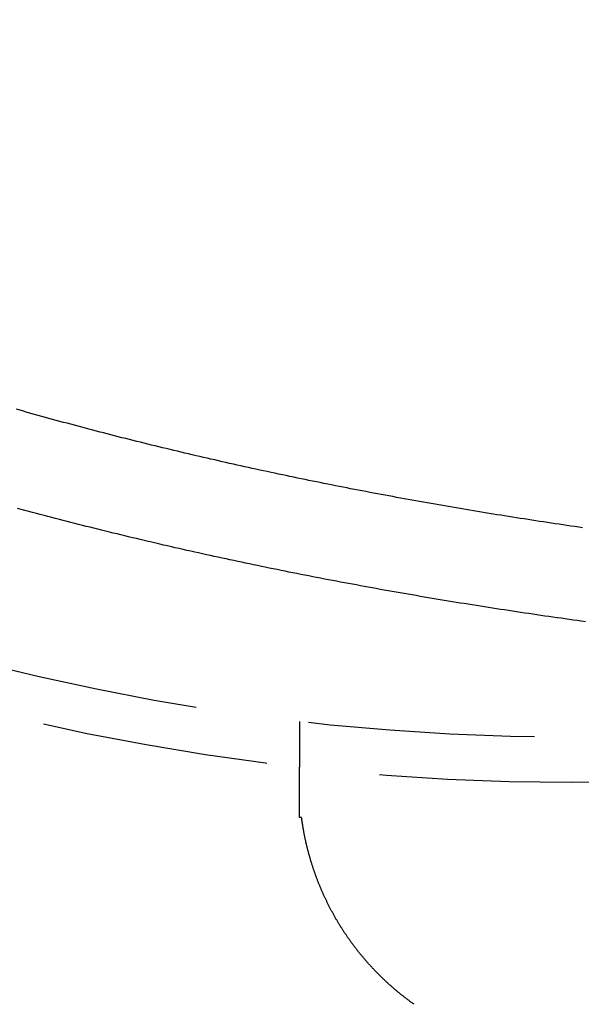
# Model space of a CAD drawing. Extents: x -378 to 343, y -393 to 326.
# Drawn here: x -256 to -243, y -315 to -293 of the extents above; entities that cross this region are included whole.
import ezdxf

# ---------------------------------------------------------------- set-up
doc = ezdxf.new("R2010")
doc.units = 0
doc.header["$LTSCALE"] = 20
doc.linetypes.add('VERDECKT', pattern=[0.375, 0.25, -0.125])
doc.layers.get('0').update_dxf_attribs({"linetype": 'CONTINUOUS'})
doc.layers.add('STEMPEL', color=3, linetype='CONTINUOUS')

# ---------------------------------------------------------------- blocks, each defined once
blk = doc.blocks.new('A$C7EFC13CC')
at = {"color": 1, "linetype": 'VERDECKT'}
blk.add_line((129, -51.652686), (129, -52.659282), dxfattribs=at)
at = {"color": 1}
for points in [[(135.312, -49.4514, 0), (135.222, -49.4391, 0), (135.133, -49.4267, 0), (135.044, -49.4143, 0), (134.954, -49.4017, 0), (134.865, -49.3891, 0), (134.776, -49.3765, 0), (134.686, -49.3638, 0), (134.597, -49.351, 0), (134.508, -49.3381, 0), (134.419, -49.3252, 0), (134.329, -49.3122, 0), (134.24, -49.2992, 0), (134.151, -49.286, 0), (134.062, -49.2729, 0), (133.973, -49.2596, 0), (133.884, -49.2463, 0), (133.795, -49.2329, 0), (133.706, -49.2194, 0), (133.617, -49.2059, 0), (133.528, -49.1923, 0), (133.439, -49.1786, 0), (133.35, -49.1649, 0), (133.261, -49.1511, 0), (133.172, -49.1372, 0), (133.084, -49.1233, 0), (132.995, -49.1093, 0), (132.906, -49.0952, 0), (132.817, -49.0811, 0), (132.729, -49.0669, 0), (132.64, -49.0526, 0), (132.551, -49.0383, 0), (132.463, -49.0239, 0), (132.374, -49.0094, 0), (132.286, -48.9948, 0), (132.197, -48.9802, 0), (132.109, -48.9655, 0), (132.02, -48.9507, 0), (131.932, -48.9359, 0), (131.843, -48.921, 0), (131.755, -48.906, 0), (131.667, -48.891, 0), (131.578, -48.8759, 0), (131.49, -48.8607, 0), (131.402, -48.8455, 0), (131.314, -48.8301, 0), (131.226, -48.8147, 0), (131.137, -48.7993, 0), (131.049, -48.7837, 0), (130.961, -48.7681, 0), (130.873, -48.7525, 0), (130.785, -48.7367, 0), (130.697, -48.7209, 0), (130.609, -48.705, 0), (130.521, -48.6891, 0), (130.434, -48.673, 0), (130.346, -48.6569, 0), (130.258, -48.6407, 0), (130.17, -48.6245, 0), (130.083, -48.6082, 0), (129.995, -48.5918, 0), (129.907, -48.5753, 0), (129.82, -48.5588, 0), (129.732, -48.5422, 0), (129.645, -48.5255, 0), (129.557, -48.5087, 0), (129.47, -48.4919, 0), (129.382, -48.475, 0), (129.295, -48.4581, 0), (129.207, -48.441, 0), (129.12, -48.4239, 0), (129.033, -48.4067, 0), (128.946, -48.3894, 0), (128.858, -48.3721, 0), (128.771, -48.3547, 0), (128.684, -48.3372, 0), (128.597, -48.3197, 0), (128.51, -48.302, 0), (128.423, -48.2843, 0), (128.336, -48.2665, 0), (128.249, -48.2487, 0), (128.162, -48.2308, 0), (128.075, -48.2128, 0), (127.989, -48.1947, 0), (127.902, -48.1765, 0), (127.815, -48.1583, 0), (127.728, -48.14, 0), (127.642, -48.1216, 0), (127.555, -48.1032, 0), (127.469, -48.0847, 0), (127.382, -48.0661, 0), (127.296, -48.0474, 0), (127.209, -48.0286, 0), (127.123, -48.0098, 0), (127.036, -47.9909, 0), (126.95, -47.9719, 0), (126.864, -47.9529, 0), (126.778, -47.9337, 0), (126.692, -47.9145, 0), (126.605, -47.8953, 0), (126.519, -47.8759, 0), (126.433, -47.8565, 0), (126.347, -47.837, 0), (126.261, -47.8174, 0), (126.175, -47.7977, 0), (126.09, -47.778, 0), (126.004, -47.7582, 0), (125.918, -47.7383, 0), (125.832, -47.7183, 0), (125.746, -47.6983, 0), (125.661, -47.6782, 0), (125.575, -47.658, 0), (125.49, -47.6377, 0), (125.404, -47.6174, 0), (125.319, -47.597, 0), (125.233, -47.5765, 0), (125.148, -47.5559, 0), (125.063, -47.5352, 0), (124.977, -47.5145, 0), (124.892, -47.4937, 0), (124.807, -47.4728, 0), (124.722, -47.4519, 0), (124.637, -47.4309, 0), (124.552, -47.4097, 0), (124.467, -47.3886, 0), (124.382, -47.3673, 0), (124.297, -47.346, 0), (124.212, -47.3245, 0), (124.127, -47.303, 0), (124.043, -47.2815, 0), (123.958, -47.2598, 0), (123.873, -47.2381, 0), (123.789, -47.2163, 0), (123.704, -47.1944, 0), (123.62, -47.1725, 0), (123.535, -47.1504, 0), (123.451, -47.1283, 0), (123.366, -47.1061, 0), (123.282, -47.0839, 0), (123.198, -47.0615, 0), (123.114, -47.0391, 0), (123.029, -47.0166, 0), (122.945, -46.994, 0), (122.861, -46.9714, 0), (122.777, -46.9486, 0)], [(135.251, -47.3774, 0), (135.165, -47.3649, 0), (135.079, -47.3524, 0), (134.992, -47.3398, 0), (134.906, -47.3271, 0), (134.82, -47.3144, 0), (134.734, -47.3016, 0), (134.648, -47.2888, 0), (134.562, -47.2759, 0), (134.475, -47.2629, 0), (134.389, -47.2499, 0), (134.303, -47.2368, 0), (134.217, -47.2236, 0), (134.131, -47.2104, 0), (134.046, -47.1971, 0), (133.96, -47.1838, 0), (133.874, -47.1704, 0), (133.788, -47.1569, 0), (133.702, -47.1433, 0), (133.616, -47.1297, 0), (133.531, -47.1161, 0), (133.445, -47.1023, 0), (133.359, -47.0885, 0), (133.274, -47.0746, 0), (133.188, -47.0607, 0), (133.103, -47.0467, 0), (133.017, -47.0327, 0), (132.932, -47.0185, 0), (132.846, -47.0043, 0), (132.761, -46.9901, 0), (132.675, -46.9758, 0), (132.59, -46.9614, 0), (132.505, -46.9469, 0), (132.419, -46.9324, 0), (132.334, -46.9178, 0), (132.249, -46.9032, 0), (132.164, -46.8884, 0), (132.079, -46.8737, 0), (131.994, -46.8588, 0), (131.909, -46.8439, 0), (131.824, -46.8289, 0), (131.739, -46.8139, 0), (131.654, -46.7987, 0), (131.569, -46.7835, 0), (131.484, -46.7683, 0), (131.399, -46.753, 0), (131.315, -46.7376, 0), (131.23, -46.7221, 0), (131.145, -46.7066, 0), (131.061, -46.691, 0), (130.976, -46.6754, 0), (130.891, -46.6597, 0), (130.807, -46.6439, 0), (130.722, -46.628, 0), (130.638, -46.6121, 0), (130.554, -46.5961, 0), (130.469, -46.58, 0), (130.385, -46.5639, 0), (130.301, -46.5477, 0), (130.216, -46.5315, 0), (130.132, -46.5151, 0), (130.048, -46.4987, 0), (129.964, -46.4823, 0), (129.88, -46.4657, 0), (129.796, -46.4491, 0), (129.712, -46.4325, 0), (129.628, -46.4157, 0), (129.544, -46.3989, 0), (129.46, -46.382, 0), (129.377, -46.3651, 0), (129.293, -46.3481, 0), (129.209, -46.331, 0), (129.126, -46.3139, 0), (129.042, -46.2967, 0), (128.958, -46.2794, 0), (128.875, -46.262, 0), (128.791, -46.2446, 0), (128.708, -46.2271, 0), (128.625, -46.2096, 0), (128.541, -46.1919, 0), (128.458, -46.1742, 0), (128.375, -46.1565, 0), (128.292, -46.1386, 0), (128.208, -46.1207, 0), (128.125, -46.1028, 0), (128.042, -46.0847, 0), (127.959, -46.0666, 0), (127.876, -46.0484, 0), (127.793, -46.0302, 0), (127.711, -46.0119, 0), (127.628, -45.9935, 0), (127.545, -45.975, 0), (127.462, -45.9565, 0), (127.38, -45.9379, 0), (127.297, -45.9192, 0), (127.215, -45.9005, 0), (127.132, -45.8817, 0), (127.05, -45.8628, 0), (126.967, -45.8439, 0), (126.885, -45.8249, 0), (126.803, -45.8058, 0), (126.72, -45.7867, 0), (126.638, -45.7674, 0), (126.556, -45.7482, 0), (126.474, -45.7288, 0), (126.392, -45.7094, 0), (126.31, -45.6899, 0), (126.228, -45.6703, 0), (126.146, -45.6506, 0), (126.064, -45.6309, 0), (125.982, -45.6112, 0), (125.901, -45.5913, 0), (125.819, -45.5714, 0), (125.737, -45.5514, 0), (125.656, -45.5313, 0), (125.574, -45.5112, 0), (125.493, -45.491, 0), (125.412, -45.4707, 0), (125.33, -45.4504, 0), (125.249, -45.43, 0), (125.168, -45.4095, 0), (125.086, -45.3889, 0), (125.005, -45.3683, 0), (124.924, -45.3476, 0), (124.843, -45.3268, 0), (124.762, -45.306, 0), (124.681, -45.2851, 0), (124.601, -45.2641, 0), (124.52, -45.2431, 0), (124.439, -45.222, 0), (124.358, -45.2008, 0), (124.278, -45.1795, 0), (124.197, -45.1582, 0), (124.117, -45.1368, 0), (124.036, -45.1153, 0), (123.956, -45.0938, 0), (123.876, -45.0722, 0), (123.795, -45.0505, 0), (123.715, -45.0287, 0), (123.635, -45.0069, 0), (123.555, -44.985, 0), (123.475, -44.9631, 0), (123.395, -44.941, 0), (123.315, -44.9189, 0), (123.235, -44.8968, 0), (123.155, -44.8745, 0), (123.076, -44.8522, 0), (122.996, -44.8298, 0), (122.916, -44.8074, 0), (122.837, -44.7849, 0), (122.757, -44.7623, 0)], [(129, -53, 0), (129, -52.9966, 0), (129, -52.9933, 0), (129, -52.9899, 0), (129, -52.9866, 0), (129, -52.9832, 0), (129, -52.9799, 0), (129, -52.9766, 0), (129, -52.9733, 0), (129, -52.9701, 0), (129, -52.9668, 0), (129, -52.9635, 0), (129, -52.9603, 0), (129, -52.9571, 0), (129, -52.9539, 0), (129, -52.9507, 0), (129, -52.9475, 0), (129, -52.9443, 0), (129, -52.9411, 0), (129, -52.938, 0), (129, -52.9349, 0), (129, -52.9317, 0), (129, -52.9286, 0), (129, -52.9255, 0), (129, -52.9225, 0), (129, -52.9194, 0), (129, -52.9163, 0), (129, -52.9133, 0), (129, -52.9103, 0), (129, -52.9073, 0), (129, -52.9043, 0), (129, -52.9013, 0), (129, -52.8983, 0), (129, -52.8954, 0), (129, -52.8924, 0), (129, -52.8895, 0), (129, -52.8866, 0), (129, -52.8837, 0), (129, -52.8809, 0), (129, -52.878, 0), (129, -52.8752, 0), (129, -52.8723, 0), (129, -52.8695, 0), (129, -52.8667, 0), (129, -52.8639, 0), (129, -52.8612, 0), (129, -52.8584, 0), (129, -52.8557, 0), (129, -52.853, 0), (129, -52.8503, 0), (129, -52.8476, 0), (129, -52.8449, 0), (129, -52.8423, 0), (129, -52.8396, 0), (129, -52.837, 0), (129, -52.8344, 0), (129, -52.8318, 0), (129, -52.8293, 0), (129, -52.8267, 0), (129, -52.8242, 0), (129, -52.8217, 0), (129, -52.8192, 0), (129, -52.8167, 0), (129, -52.8142, 0), (129, -52.8118, 0), (129, -52.8094, 0), (129, -52.807, 0), (129, -52.8046, 0), (129, -52.8022, 0), (129, -52.7998, 0), (129, -52.7975, 0), (129, -52.7952, 0), (129, -52.7929, 0), (129, -52.7906, 0), (129, -52.7884, 0), (129, -52.7861, 0), (129, -52.7839, 0), (129, -52.7817, 0), (129, -52.7795, 0), (129, -52.7773, 0), (129, -52.7752, 0), (129, -52.7731, 0), (129, -52.771, 0), (129, -52.7689, 0), (129, -52.7668, 0), (129, -52.7647, 0), (129, -52.7627, 0), (129, -52.7607, 0), (129, -52.7587, 0), (129, -52.7568, 0), (129, -52.7548, 0), (129, -52.7529, 0), (129, -52.751, 0), (129, -52.7491, 0), (129, -52.7472, 0), (129, -52.7454, 0), (129, -52.7435, 0), (129, -52.7417, 0), (129, -52.74, 0), (129, -52.7382, 0), (129, -52.7364, 0), (129, -52.7347, 0), (129, -52.733, 0), (129, -52.7313, 0), (129, -52.7297, 0), (129, -52.728, 0), (129, -52.7264, 0), (129, -52.7248, 0), (129, -52.7232, 0), (129, -52.7217, 0), (129, -52.7201, 0), (129, -52.7186, 0), (129, -52.7171, 0), (129, -52.7156, 0), (129, -52.7142, 0), (129, -52.7127, 0), (129, -52.7113, 0), (129, -52.7099, 0), (129, -52.7085, 0), (129, -52.7071, 0), (129, -52.7058, 0), (129, -52.7045, 0), (129, -52.7032, 0), (129, -52.7019, 0), (129, -52.7006, 0), (129, -52.6994, 0), (129, -52.6982, 0), (129, -52.6969, 0), (129, -52.6958, 0), (129, -52.6946, 0), (129, -52.6935, 0), (129, -52.6923, 0), (129, -52.6912, 0), (129, -52.6901, 0), (129, -52.6891, 0), (129, -52.688, 0), (129, -52.687, 0), (129, -52.686, 0), (129, -52.685, 0), (129, -52.684, 0), (129, -52.683, 0), (129, -52.6821, 0), (129, -52.6812, 0), (129, -52.6803, 0), (129, -52.6794, 0), (129, -52.6786, 0), (129, -52.6777, 0), (129, -52.6769, 0), (129, -52.6761, 0), (129, -52.6753, 0), (129, -52.6746, 0), (129, -52.6738, 0), (129, -52.6731, 0), (129, -52.6724, 0), (129, -52.6717, 0), (129, -52.671, 0), (129, -52.6704, 0), (129, -52.6698, 0), (129, -52.6691, 0), (129, -52.6686, 0), (129, -52.668, 0), (129, -52.6674, 0), (129, -52.6669, 0), (129, -52.6664, 0), (129, -52.6659, 0), (129, -52.6654, 0), (129, -52.6649, 0), (129, -52.6645, 0), (129, -52.664, 0), (129, -52.6636, 0), (129, -52.6633, 0), (129, -52.6629, 0), (129, -52.6625, 0), (129, -52.6622, 0), (129, -52.6619, 0), (129, -52.6616, 0), (129, -52.6613, 0), (129, -52.661, 0), (129, -52.6608, 0), (129, -52.6606, 0), (129, -52.6604, 0), (129, -52.6602, 0), (129, -52.66, 0), (129, -52.6599, 0), (129, -52.6597, 0), (129, -52.6596, 0), (129, -52.6595, 0), (129, -52.6594, 0), (129, -52.6594, 0), (129, -52.6593, 0), (129, -52.6593, 0), (129, -52.6593, 0)], [(129, -53.7694, 0), (129, -53.7655, 0), (129, -53.7617, 0), (129, -53.7579, 0), (129, -53.7541, 0), (129, -53.7503, 0), (129, -53.7465, 0), (129, -53.7427, 0), (129, -53.7389, 0), (129, -53.7351, 0), (129, -53.7313, 0), (129, -53.7275, 0), (129, -53.7238, 0), (129, -53.72, 0), (129, -53.7162, 0), (129, -53.7125, 0), (129, -53.7087, 0), (129, -53.7049, 0), (129, -53.7012, 0), (129, -53.6975, 0), (129, -53.6937, 0), (129, -53.69, 0), (129, -53.6862, 0), (129, -53.6825, 0), (129, -53.6788, 0), (129, -53.6751, 0), (129, -53.6714, 0), (129, -53.6677, 0), (129, -53.664, 0), (129, -53.6603, 0), (129, -53.6566, 0), (129, -53.6529, 0), (129, -53.6492, 0), (129, -53.6455, 0), (129, -53.6419, 0), (129, -53.6382, 0), (129, -53.6345, 0), (129, -53.6309, 0), (129, -53.6272, 0), (129, -53.6236, 0), (129, -53.62, 0), (129, -53.6163, 0), (129, -53.6127, 0), (129, -53.6091, 0), (129, -53.6055, 0), (129, -53.6018, 0), (129, -53.5982, 0), (129, -53.5946, 0), (129, -53.591, 0), (129, -53.5875, 0), (129, -53.5839, 0), (129, -53.5803, 0), (129, -53.5767, 0), (129, -53.5732, 0), (129, -53.5696, 0), (129, -53.566, 0), (129, -53.5625, 0), (129, -53.5589, 0), (129, -53.5554, 0), (129, -53.5519, 0), (129, -53.5484, 0), (129, -53.5448, 0), (129, -53.5413, 0), (129, -53.5378, 0), (129, -53.5343, 0), (129, -53.5308, 0), (129, -53.5273, 0), (129, -53.5239, 0), (129, -53.5204, 0), (129, -53.5169, 0), (129, -53.5134, 0), (129, -53.51, 0), (129, -53.5065, 0), (129, -53.5031, 0), (129, -53.4997, 0), (129, -53.4962, 0), (129, -53.4928, 0), (129, -53.4894, 0), (129, -53.486, 0), (129, -53.4826, 0), (129, -53.4792, 0), (129, -53.4758, 0), (129, -53.4724, 0), (129, -53.469, 0), (129, -53.4657, 0), (129, -53.4623, 0), (129, -53.4589, 0), (129, -53.4556, 0), (129, -53.4522, 0), (129, -53.4489, 0), (129, -53.4456, 0), (129, -53.4423, 0), (129, -53.4389, 0), (129, -53.4356, 0), (129, -53.4323, 0), (129, -53.429, 0), (129, -53.4258, 0), (129, -53.4225, 0), (129, -53.4192, 0), (129, -53.4159, 0), (129, -53.4127, 0), (129, -53.4094, 0), (129, -53.4062, 0), (129, -53.403, 0), (129, -53.3997, 0), (129, -53.3965, 0), (129, -53.3933, 0), (129, -53.3901, 0), (129, -53.3869, 0), (129, -53.3837, 0), (129, -53.3805, 0), (129, -53.3773, 0), (129, -53.3741, 0), (129, -53.371, 0), (129, -53.3678, 0), (129, -53.3647, 0), (129, -53.3615, 0), (129, -53.3584, 0), (129, -53.3553, 0), (129, -53.3521, 0), (129, -53.349, 0), (129, -53.3459, 0), (129, -53.3428, 0), (129, -53.3397, 0), (129, -53.3366, 0), (129, -53.3336, 0), (129, -53.3305, 0), (129, -53.3274, 0), (129, -53.3244, 0), (129, -53.3213, 0), (129, -53.3183, 0), (129, -53.3152, 0), (129, -53.3122, 0), (129, -53.3092, 0), (129, -53.3062, 0), (129, -53.3032, 0), (129, -53.3002, 0), (129, -53.2972, 0), (129, -53.2942, 0), (129, -53.2912, 0), (129, -53.2883, 0), (129, -53.2853, 0), (129, -53.2824, 0), (129, -53.2794, 0), (129, -53.2765, 0), (129, -53.2736, 0), (129, -53.2706, 0), (129, -53.2677, 0), (129, -53.2648, 0), (129, -53.2619, 0), (129, -53.259, 0), (129, -53.2562, 0), (129, -53.2533, 0), (129, -53.2504, 0), (129, -53.2476, 0), (129, -53.2447, 0), (129, -53.2419, 0), (129, -53.239, 0), (129, -53.2362, 0), (129, -53.2334, 0), (129, -53.2306, 0), (129, -53.2278, 0), (129, -53.225, 0), (129, -53.2222, 0), (129, -53.2194, 0), (129, -53.2166, 0), (129, -53.2139, 0), (129, -53.2111, 0), (129, -53.2084, 0), (129, -53.2056, 0), (129, -53.2029, 0), (129, -53.2002, 0), (129, -53.1974, 0), (129, -53.1947, 0), (129, -53.192, 0), (129, -53.1893, 0), (129, -53.1866, 0), (129, -53.184, 0), (129, -53.1813, 0), (129, -53.1786, 0), (129, -53.176, 0), (129, -53.1733, 0), (129, -53.1707, 0), (129, -53.1681, 0), (129, -53.1655, 0), (129, -53.1628, 0), (129, -53.1602, 0), (129, -53.1576, 0), (129, -53.1551, 0), (129, -53.1525, 0), (129, -53.1499, 0), (129, -53.1473, 0), (129, -53.1448, 0), (129, -53.1422, 0), (129, -53.1397, 0), (129, -53.1372, 0), (129, -53.1346, 0), (129, -53.1321, 0), (129, -53.1296, 0), (129, -53.1271, 0), (129, -53.1246, 0), (129, -53.1222, 0), (129, -53.1197, 0), (129, -53.1172, 0), (129, -53.1148, 0), (129, -53.1123, 0), (129, -53.1099, 0), (129, -53.1074, 0), (129, -53.105, 0), (129, -53.1026, 0), (129, -53.1002, 0), (129, -53.0978, 0), (129, -53.0954, 0), (129, -53.093, 0), (129, -53.0907, 0), (129, -53.0883, 0), (129, -53.086, 0), (129, -53.0836, 0), (129, -53.0813, 0), (129, -53.0789, 0), (129, -53.0766, 0), (129, -53.0743, 0), (129, -53.072, 0), (129, -53.0697, 0), (129, -53.0674, 0), (129, -53.0651, 0), (129, -53.0629, 0), (129, -53.0606, 0), (129, -53.0584, 0), (129, -53.0561, 0), (129, -53.0539, 0), (129, -53.0517, 0), (129, -53.0495, 0), (129, -53.0472, 0), (129, -53.045, 0), (129, -53.0429, 0), (129, -53.0407, 0), (129, -53.0385, 0), (129, -53.0363, 0), (129, -53.0342, 0), (129, -53.032, 0), (129, -53.0298, 0), (129, -53.0277, 0), (129, -53.0255, 0), (129, -53.0234, 0), (129, -53.0212, 0), (129, -53.0191, 0), (129, -53.017, 0), (129, -53.0148, 0), (129, -53.0127, 0), (129, -53.0106, 0), (129, -53.0084, 0), (129, -53.0063, 0), (129, -53.0042, 0), (129, -53.0021, 0), (129, -53, 0)], [(129.05, -53.7694, 0), (129.049, -53.7694, 0), (129.049, -53.7694, 0), (129.048, -53.7694, 0), (129.048, -53.7694, 0), (129.048, -53.7694, 0), (129.047, -53.7694, 0), (129.047, -53.7694, 0), (129.046, -53.7694, 0), (129.046, -53.7694, 0), (129.046, -53.7694, 0), (129.045, -53.7694, 0), (129.045, -53.7694, 0), (129.044, -53.7694, 0), (129.044, -53.7694, 0), (129.044, -53.7694, 0), (129.043, -53.7694, 0), (129.043, -53.7694, 0), (129.043, -53.7694, 0), (129.042, -53.7694, 0), (129.042, -53.7694, 0), (129.041, -53.7694, 0), (129.041, -53.7694, 0), (129.041, -53.7694, 0), (129.04, -53.7694, 0), (129.04, -53.7694, 0), (129.039, -53.7694, 0), (129.039, -53.7694, 0), (129.039, -53.7694, 0), (129.038, -53.7694, 0), (129.038, -53.7694, 0), (129.037, -53.7694, 0), (129.037, -53.7694, 0), (129.037, -53.7694, 0), (129.036, -53.7694, 0), (129.036, -53.7694, 0), (129.035, -53.7694, 0), (129.035, -53.7694, 0), (129.035, -53.7694, 0), (129.034, -53.7694, 0), (129.034, -53.7694, 0), (129.034, -53.7694, 0), (129.033, -53.7694, 0), (129.033, -53.7694, 0), (129.032, -53.7694, 0), (129.032, -53.7694, 0), (129.032, -53.7694, 0), (129.031, -53.7694, 0), (129.031, -53.7694, 0), (129.03, -53.7694, 0), (129.03, -53.7694, 0), (129.03, -53.7694, 0), (129.029, -53.7694, 0), (129.029, -53.7694, 0), (129.028, -53.7694, 0), (129.028, -53.7694, 0), (129.028, -53.7694, 0), (129.027, -53.7694, 0), (129.027, -53.7694, 0), (129.027, -53.7694, 0), (129.026, -53.7694, 0), (129.026, -53.7694, 0), (129.025, -53.7694, 0), (129.025, -53.7694, 0), (129.025, -53.7694, 0), (129.024, -53.7694, 0), (129.024, -53.7694, 0), (129.023, -53.7694, 0), (129.023, -53.7694, 0), (129.023, -53.7694, 0), (129.022, -53.7694, 0), (129.022, -53.7694, 0), (129.021, -53.7694, 0), (129.021, -53.7694, 0), (129.021, -53.7694, 0), (129.02, -53.7694, 0), (129.02, -53.7694, 0), (129.02, -53.7694, 0), (129.019, -53.7694, 0), (129.019, -53.7694, 0), (129.018, -53.7694, 0), (129.018, -53.7694, 0), (129.018, -53.7694, 0), (129.017, -53.7694, 0), (129.017, -53.7694, 0), (129.016, -53.7694, 0), (129.016, -53.7694, 0), (129.016, -53.7694, 0), (129.015, -53.7694, 0), (129.015, -53.7694, 0), (129.014, -53.7694, 0), (129.014, -53.7694, 0), (129.014, -53.7694, 0), (129.013, -53.7694, 0), (129.013, -53.7694, 0), (129.012, -53.7694, 0), (129.012, -53.7694, 0), (129.012, -53.7694, 0), (129.011, -53.7694, 0), (129.011, -53.7694, 0), (129.011, -53.7694, 0), (129.01, -53.7694, 0), (129.01, -53.7694, 0), (129.009, -53.7694, 0), (129.009, -53.7694, 0), (129.009, -53.7694, 0), (129.008, -53.7694, 0), (129.008, -53.7694, 0), (129.007, -53.7694, 0), (129.007, -53.7694, 0), (129.007, -53.7694, 0), (129.006, -53.7694, 0), (129.006, -53.7694, 0), (129.005, -53.7694, 0), (129.005, -53.7694, 0), (129.005, -53.7694, 0), (129.004, -53.7694, 0), (129.004, -53.7694, 0), (129.004, -53.7694, 0), (129.003, -53.7694, 0), (129.003, -53.7694, 0), (129.002, -53.7694, 0), (129.002, -53.7694, 0), (129.002, -53.7694, 0), (129.001, -53.7694, 0), (129.001, -53.7694, 0), (129, -53.7694, 0), (129, -53.7694, 0)], [(131.532, -57.8962, 0), (131.518, -57.8862, 0), (131.504, -57.876, 0), (131.49, -57.8659, 0), (131.476, -57.8557, 0), (131.461, -57.8455, 0), (131.447, -57.8352, 0), (131.433, -57.8249, 0), (131.42, -57.8146, 0), (131.406, -57.8042, 0), (131.392, -57.7938, 0), (131.378, -57.7833, 0), (131.364, -57.7728, 0), (131.35, -57.7623, 0), (131.337, -57.7517, 0), (131.323, -57.7411, 0), (131.309, -57.7305, 0), (131.296, -57.7198, 0), (131.282, -57.7091, 0), (131.268, -57.6983, 0), (131.255, -57.6875, 0), (131.241, -57.6767, 0), (131.228, -57.6658, 0), (131.214, -57.6549, 0), (131.201, -57.644, 0), (131.188, -57.633, 0), (131.174, -57.622, 0), (131.161, -57.611, 0), (131.148, -57.5999, 0), (131.134, -57.5888, 0), (131.121, -57.5776, 0), (131.108, -57.5664, 0), (131.095, -57.5552, 0), (131.082, -57.5439, 0), (131.069, -57.5326, 0), (131.056, -57.5213, 0), (131.043, -57.5099, 0), (131.03, -57.4985, 0), (131.017, -57.487, 0), (131.004, -57.4756, 0), (130.991, -57.4641, 0), (130.978, -57.4525, 0), (130.965, -57.4409, 0), (130.953, -57.4293, 0), (130.94, -57.4177, 0), (130.927, -57.406, 0), (130.915, -57.3942, 0), (130.902, -57.3825, 0), (130.889, -57.3707, 0), (130.877, -57.3589, 0), (130.864, -57.347, 0), (130.852, -57.3351, 0), (130.84, -57.3232, 0), (130.827, -57.3112, 0), (130.815, -57.2992, 0), (130.802, -57.2872, 0), (130.79, -57.2752, 0), (130.778, -57.2631, 0), (130.766, -57.2509, 0), (130.754, -57.2388, 0), (130.741, -57.2266, 0), (130.729, -57.2144, 0), (130.717, -57.2021, 0), (130.705, -57.1898, 0), (130.693, -57.1775, 0), (130.681, -57.1651, 0), (130.669, -57.1528, 0), (130.658, -57.1403, 0), (130.646, -57.1279, 0), (130.634, -57.1154, 0), (130.622, -57.1029, 0), (130.61, -57.0903, 0), (130.599, -57.0778, 0), (130.587, -57.0651, 0), (130.575, -57.0525, 0), (130.564, -57.0398, 0), (130.552, -57.0271, 0), (130.541, -57.0144, 0), (130.529, -57.0016, 0), (130.518, -56.9888, 0), (130.507, -56.976, 0), (130.495, -56.9631, 0), (130.484, -56.9502, 0), (130.473, -56.9373, 0), (130.461, -56.9244, 0), (130.45, -56.9114, 0), (130.439, -56.8984, 0), (130.428, -56.8853, 0), (130.417, -56.8722, 0), (130.406, -56.8591, 0), (130.395, -56.846, 0), (130.384, -56.8328, 0), (130.373, -56.8197, 0), (130.362, -56.8064, 0), (130.351, -56.7932, 0), (130.34, -56.7799, 0), (130.33, -56.7666, 0), (130.319, -56.7533, 0), (130.308, -56.7399, 0), (130.298, -56.7265, 0), (130.287, -56.7131, 0), (130.276, -56.6996, 0), (130.266, -56.6861, 0), (130.255, -56.6726, 0), (130.245, -56.6591, 0), (130.235, -56.6456, 0), (130.224, -56.632, 0), (130.214, -56.6184, 0), (130.204, -56.6048, 0), (130.193, -56.5912, 0), (130.183, -56.5776, 0), (130.173, -56.564, 0), (130.163, -56.5503, 0), (130.153, -56.5366, 0), (130.143, -56.523, 0), (130.133, -56.5092, 0), (130.123, -56.4955, 0), (130.114, -56.4818, 0), (130.104, -56.468, 0), (130.094, -56.4543, 0), (130.084, -56.4405, 0), (130.075, -56.4267, 0), (130.065, -56.4129, 0), (130.056, -56.3991, 0), (130.046, -56.3852, 0), (130.037, -56.3714, 0), (130.027, -56.3575, 0), (130.018, -56.3436, 0), (130.009, -56.3297, 0), (130, -56.3158, 0), (129.99, -56.3019, 0), (129.981, -56.288, 0), (129.972, -56.274, 0), (129.963, -56.2601, 0), (129.954, -56.2461, 0), (129.945, -56.2321, 0), (129.936, -56.2181, 0), (129.927, -56.2041, 0), (129.918, -56.1901, 0), (129.91, -56.176, 0), (129.901, -56.162, 0), (129.892, -56.1479, 0), (129.884, -56.1339, 0), (129.875, -56.1198, 0), (129.866, -56.1057, 0), (129.858, -56.0916, 0), (129.849, -56.0775, 0), (129.841, -56.0634, 0), (129.833, -56.0493, 0), (129.824, -56.0351, 0), (129.816, -56.021, 0), (129.808, -56.0068, 0), (129.8, -55.9927, 0), (129.792, -55.9785, 0), (129.783, -55.9643, 0), (129.775, -55.9501, 0), (129.767, -55.9359, 0), (129.76, -55.9217, 0), (129.752, -55.9075, 0), (129.744, -55.8933, 0), (129.736, -55.879, 0), (129.728, -55.8648, 0), (129.72, -55.8505, 0), (129.713, -55.8363, 0), (129.705, -55.822, 0), (129.698, -55.8078, 0), (129.69, -55.7935, 0), (129.683, -55.7792, 0), (129.675, -55.7649, 0), (129.668, -55.7506, 0), (129.66, -55.7363, 0), (129.653, -55.722, 0), (129.646, -55.7077, 0), (129.639, -55.6934, 0), (129.631, -55.6791, 0), (129.624, -55.6647, 0), (129.617, -55.6504, 0), (129.61, -55.6361, 0), (129.603, -55.6217, 0), (129.596, -55.6074, 0), (129.589, -55.593, 0), (129.582, -55.5787, 0), (129.576, -55.5643, 0), (129.569, -55.5499, 0), (129.562, -55.5356, 0), (129.555, -55.5212, 0), (129.549, -55.5068, 0), (129.542, -55.4925, 0), (129.536, -55.4781, 0), (129.529, -55.4637, 0), (129.523, -55.4493, 0), (129.516, -55.4349, 0), (129.51, -55.4206, 0), (129.504, -55.4062, 0), (129.497, -55.3918, 0), (129.491, -55.3774, 0), (129.485, -55.363, 0), (129.479, -55.3486, 0), (129.473, -55.3342, 0), (129.467, -55.3198, 0), (129.461, -55.3055, 0), (129.455, -55.2911, 0), (129.449, -55.2768, 0), (129.443, -55.2625, 0), (129.437, -55.2482, 0), (129.431, -55.2339, 0), (129.426, -55.2197, 0), (129.42, -55.2055, 0), (129.414, -55.1912, 0), (129.409, -55.177, 0), (129.403, -55.1628, 0), (129.398, -55.1487, 0), (129.393, -55.1345, 0), (129.387, -55.1204, 0), (129.382, -55.1063, 0), (129.377, -55.0922, 0), (129.371, -55.0781, 0), (129.366, -55.0641, 0), (129.361, -55.0501, 0), (129.356, -55.036, 0), (129.351, -55.0221, 0), (129.346, -55.0081, 0), (129.341, -54.9941, 0), (129.336, -54.9802, 0), (129.331, -54.9663, 0), (129.327, -54.9524, 0), (129.322, -54.9385, 0), (129.317, -54.9247, 0), (129.312, -54.9109, 0), (129.308, -54.8971, 0), (129.303, -54.8833, 0), (129.299, -54.8695, 0), (129.294, -54.8558, 0), (129.29, -54.8421, 0), (129.285, -54.8284, 0), (129.281, -54.8147, 0), (129.277, -54.8011, 0), (129.272, -54.7874, 0), (129.268, -54.7738, 0), (129.264, -54.7603, 0), (129.26, -54.7467, 0), (129.256, -54.7332, 0), (129.252, -54.7197, 0), (129.248, -54.7062, 0), (129.244, -54.6928, 0), (129.24, -54.6793, 0), (129.236, -54.6659, 0), (129.232, -54.6525, 0), (129.228, -54.6392, 0), (129.224, -54.6258, 0), (129.221, -54.6125, 0), (129.217, -54.5993, 0), (129.213, -54.586, 0), (129.21, -54.5728, 0), (129.206, -54.5596, 0), (129.203, -54.5464, 0), (129.199, -54.5333, 0), (129.196, -54.5201, 0), (129.192, -54.507, 0), (129.189, -54.494, 0), (129.186, -54.4809, 0), (129.182, -54.4679, 0), (129.179, -54.4549, 0), (129.176, -54.442, 0), (129.173, -54.429, 0), (129.17, -54.4161, 0), (129.166, -54.4033, 0), (129.163, -54.3904, 0), (129.16, -54.3776, 0), (129.157, -54.3648, 0), (129.154, -54.3521, 0), (129.151, -54.3393, 0), (129.149, -54.3267, 0), (129.146, -54.314, 0), (129.143, -54.3013, 0), (129.14, -54.2887, 0), (129.137, -54.2762, 0), (129.135, -54.2636, 0), (129.132, -54.2511, 0), (129.129, -54.2386, 0), (129.127, -54.2262, 0), (129.124, -54.2137, 0), (129.121, -54.2013, 0), (129.119, -54.189, 0), (129.117, -54.1767, 0), (129.114, -54.1644, 0), (129.112, -54.1521, 0), (129.109, -54.1399, 0), (129.107, -54.1277, 0), (129.105, -54.1155, 0), (129.102, -54.1034, 0), (129.1, -54.0913, 0), (129.098, -54.0792, 0), (129.096, -54.0672, 0), (129.094, -54.0552, 0), (129.091, -54.0432, 0), (129.089, -54.0313, 0), (129.087, -54.0194, 0), (129.085, -54.0075, 0), (129.083, -53.9958, 0), (129.081, -53.984, 0), (129.079, -53.9723, 0), (129.077, -53.9606, 0), (129.076, -53.949, 0), (129.074, -53.9374, 0), (129.072, -53.9259, 0), (129.07, -53.9144, 0), (129.068, -53.903, 0), (129.067, -53.8916, 0), (129.065, -53.8803, 0), (129.063, -53.869, 0), (129.062, -53.8577, 0), (129.06, -53.8465, 0), (129.058, -53.8354, 0), (129.057, -53.8242, 0), (129.055, -53.8132, 0), (129.054, -53.8021, 0), (129.052, -53.7912, 0), (129.051, -53.7802, 0), (129.05, -53.7694, 0)]]:
    blk.add_polyline3d(points, dxfattribs=at)
at = {"color": 3, "linetype": 'CONTINUOUS'}
blk.add_circle((134.853205, 0.084949), 91, dxfattribs=at)
at = {"color": 1, "linetype": 'VERDECKT'}
for centre, radius in [((134.853205, 0.084949), 89.5), ((135, 0), 80), ((135, 0), 72.5), ((135, 0), 66.5), ((135, 0), 65), ((135, 0), 64), ((135, 0), 61), ((135, 0), 53), ((135, 0), 52)]:
    blk.add_circle(centre, radius, dxfattribs=at)
at = {"color": 3, "linetype": 'CONTINUOUS'}
for radius, start, end in [(135, 90, 270), (130, 182.29244278, 297.70755722)]:
    blk.add_arc((135, 0), radius, start, end, dxfattribs=at)
at = {"color": 1, "linetype": 'VERDECKT'}
for radius, start, end in [(86, 244.83243617, 355.10295439), (84.5, 244.83043799, 355.10380565)]:
    blk.add_arc((135, 0), radius, start, end, dxfattribs=at)

msp = doc.modelspace()

# ---------------------------------------------------------------- block references
at = {"layer": 'STEMPEL'}
msp.add_blockref('A$C7EFC13CC', (-378.364, -256.821), dxfattribs=at)

doc.saveas('drawing.dxf')
